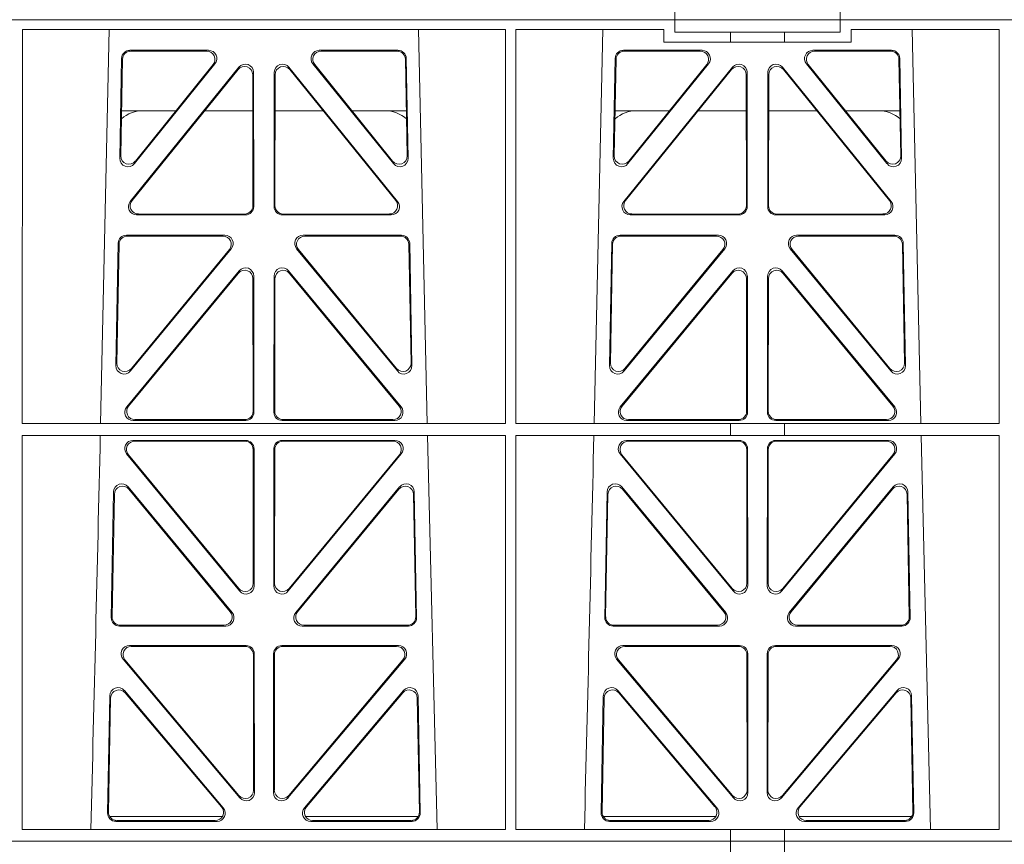
# Model space of a CAD drawing. Units: millimetres. Extents: x 620307 to 1063437, y 250605 to 267597.
# Drawn here: x 626183 to 626421, y 255146 to 255345 of the extents above; entities that cross this region are included whole.
import ezdxf

# ---------------------------------------------------------------- set-up
doc = ezdxf.new("R2010")
doc.units = ezdxf.units.MM
doc.header["$LTSCALE"] = 50
doc.layers.add('Hatching', color=8, linetype='Continuous')

# ---------------------------------------------------------------- blocks, each defined once
blk = doc.blocks.new('ewfwe')
at = {"color": 5, "linetype": 'Continuous', "lineweight": 0}
for p, q in [((576610.76, 142072.47), (576928.51, 142072.47)), ((576928.51, 142072.47), (576968.51, 142072.47)), ((576928.51, 142069.47), (576928.51, 142072.47)), ((576968.51, 142072.47), (577246.64, 142072.47)), ((576968.51, 142069.47), (576968.51, 142072.47)), ((576770.9, 142070.07), (576770.88, 141974.91)), ((576770.9, 142070.07), (576887.64, 142070.07)), ((576789.79, 141974.91), (576791.9, 142070.07)), ((576866.63, 142070.07), (576868.73, 141974.91)), ((576887.64, 142070.07), (576887.65, 141974.91)), ((576890.16, 142070.07), (576890.14, 141974.91)), ((576890.16, 142070.07), (576925.86, 142070.07)), ((576909.04, 141974.91), (576911.15, 142070.07)), ((576925.86, 142067.07), (576925.86, 142070.07)), ((576928.51, 142069.47), (576942.03, 142069.47)), ((576942.03, 142069.47), (576955.03, 142069.47)), ((576942.03, 142067.07), (576942.03, 142069.47)), ((576955.03, 142069.47), (576968.51, 142069.47)), ((576955.03, 142067.07), (576955.03, 142069.47)), ((576971.17, 142070.07), (576971.17, 142067.07)), ((576971.17, 142070.07), (577006.9, 142070.07)), ((576985.88, 142070.07), (576987.98, 141974.91)), ((577006.9, 142070.07), (577006.91, 141974.91)), ((576942.03, 142067.07), (576925.86, 142067.07)), ((576955.03, 142067.07), (576942.03, 142067.07)), ((576971.17, 142067.07), (576955.03, 142067.07)), ((576796.88, 142065.07), (576815.88, 142065.07)), ((576797.08, 142064.86), (576815.44, 142064.86)), ((576842.65, 142065.07), (576861.65, 142065.07)), ((576843.09, 142064.86), (576861.45, 142064.86)), ((576916.13, 142065.07), (576935.13, 142065.07)), ((576916.33, 142064.86), (576934.69, 142064.86)), ((576961.9, 142065.07), (576980.9, 142065.07)), ((576962.34, 142064.86), (576980.7, 142064.86)), ((576794.43, 142038.98), (576794.88, 142063.11)), ((576794.66, 142039.59), (576795.09, 142062.9)), ((576817.44, 142061.82), (576797.97, 142037.69)), ((576817, 142061.61), (576798.2, 142038.3)), ((576860.55, 142037.69), (576841.09, 142061.82)), ((576860.33, 142038.3), (576841.53, 142061.61)), ((576863.44, 142062.9), (576863.87, 142039.59)), ((576863.65, 142063.11), (576864.1, 142038.98)), ((576913.68, 142038.98), (576914.13, 142063.11)), ((576913.91, 142039.59), (576914.34, 142062.9)), ((576936.69, 142061.82), (576917.22, 142037.69)), ((576936.25, 142061.61), (576917.45, 142038.3)), ((576979.8, 142037.69), (576960.34, 142061.82)), ((576979.58, 142038.3), (576960.78, 142061.61)), ((576982.69, 142062.9), (576983.12, 142039.59)), ((576982.9, 142063.11), (576983.35, 142038.98)), ((576823.22, 142061.01), (576796.96, 142028.56)), ((576823.01, 142060.41), (576797.4, 142028.77)), ((576826.59, 142027.52), (576826.55, 142059.17)), ((576826.8, 142027.31), (576826.76, 142059.76)), ((576831.77, 142059.76), (576831.73, 142027.31)), ((576831.98, 142059.17), (576831.94, 142027.52)), ((576861.57, 142028.56), (576835.31, 142061.01)), ((576861.13, 142028.77), (576835.52, 142060.41)), ((576942.47, 142061.01), (576916.21, 142028.56)), ((576942.26, 142060.41), (576916.65, 142028.77)), ((576945.84, 142027.52), (576945.8, 142059.17)), ((576946.05, 142027.31), (576946.01, 142059.76)), ((576951.02, 142059.76), (576950.98, 142027.31)), ((576951.23, 142059.17), (576951.19, 142027.52)), ((576980.82, 142028.56), (576954.56, 142061.01)), ((576980.38, 142028.77), (576954.77, 142060.41)), ((576808.02, 142050.47), (576794.86, 142050.47)), ((576826.56, 142050.47), (576814.96, 142050.47)), ((576831.97, 142050.47), (576843.56, 142050.47)), ((576850.51, 142050.47), (576863.67, 142050.47)), ((576914.11, 142050.47), (576927.27, 142050.47)), ((576934.21, 142050.47), (576945.81, 142050.47)), ((576962.81, 142050.47), (576951.22, 142050.47)), ((576982.92, 142050.47), (576969.76, 142050.47)), ((576798.5, 142025.31), (576824.81, 142025.31)), ((576798.94, 142025.52), (576824.6, 142025.52)), ((576833.72, 142025.31), (576860.03, 142025.31)), ((576833.93, 142025.52), (576859.59, 142025.52)), ((576917.75, 142025.31), (576944.06, 142025.31)), ((576918.19, 142025.52), (576943.85, 142025.52)), ((576952.97, 142025.31), (576979.28, 142025.31)), ((576953.18, 142025.52), (576978.84, 142025.52)), ((576819.82, 142020.39), (576796.05, 142020.39)), ((576819.38, 142020.18), (576796.25, 142020.18)), ((576862.48, 142020.39), (576838.71, 142020.39)), ((576862.28, 142020.18), (576839.15, 142020.18)), ((576939.07, 142020.39), (576915.3, 142020.39)), ((576938.63, 142020.18), (576915.5, 142020.18)), ((576981.73, 142020.39), (576957.96, 142020.39)), ((576981.53, 142020.18), (576958.4, 142020.18)), ((576794.05, 142018.44), (576793.5, 141988.9)), ((576794.26, 142018.23), (576793.72, 141989.5)), ((576797.03, 141987.6), (576821.37, 142017.13)), ((576797.25, 141988.19), (576820.92, 142016.93)), ((576837.16, 142017.13), (576861.5, 141987.6)), ((576837.61, 142016.93), (576861.28, 141988.19)), ((576864.81, 141989.5), (576864.27, 142018.23)), ((576865.03, 141988.9), (576864.48, 142018.44)), ((576913.3, 142018.44), (576912.75, 141988.9)), ((576913.51, 142018.23), (576912.97, 141989.5)), ((576916.28, 141987.6), (576940.62, 142017.13)), ((576916.5, 141988.19), (576940.17, 142016.93)), ((576956.41, 142017.13), (576980.75, 141987.6)), ((576956.86, 142016.93), (576980.53, 141988.19)), ((576984.06, 141989.5), (576983.52, 142018.23)), ((576984.28, 141988.9), (576983.73, 142018.44)), ((576796.11, 141978.9), (576823.29, 142011.76)), ((576862.42, 141978.9), (576835.24, 142011.76)), ((576942.54, 142011.76), (576915.36, 141978.9)), ((576954.49, 142011.76), (576981.67, 141978.9)), ((576796.56, 141979.11), (576823.08, 142011.18)), ((576826.61, 142009.92), (576826.65, 141977.84)), ((576826.82, 142010.5), (576826.86, 141977.63)), ((576831.71, 142010.5), (576831.67, 141977.63)), ((576831.92, 142009.92), (576831.88, 141977.84)), ((576861.97, 141979.11), (576835.45, 142011.18)), ((576942.33, 142011.18), (576915.81, 141979.11)), ((576945.9, 141977.84), (576945.86, 142009.92)), ((576946.11, 141977.63), (576946.07, 142010.5)), ((576950.92, 141977.63), (576950.96, 142010.5)), ((576951.13, 141977.84), (576951.17, 142009.92)), ((576954.7, 142011.18), (576981.22, 141979.11)), ((576824.66, 141975.84), (576798.09, 141975.84)), ((576833.87, 141975.84), (576860.44, 141975.84)), ((576917.34, 141975.84), (576943.91, 141975.84)), ((576979.69, 141975.84), (576953.12, 141975.84)), ((576887.65, 141974.91), (576770.88, 141974.91)), ((576824.87, 141975.63), (576797.64, 141975.63)), ((576833.66, 141975.63), (576860.89, 141975.63)), ((576942.03, 141974.91), (576890.14, 141974.91)), ((576916.89, 141975.63), (576944.12, 141975.63)), ((576942.03, 141972.02), (576942.03, 141974.91)), ((576955.03, 141974.87), (576942.03, 141974.87)), ((576980.14, 141975.63), (576952.91, 141975.63)), ((577006.91, 141974.91), (576955.03, 141974.91)), ((576955.03, 141972.02), (576955.03, 141974.91)), ((576770.88, 141972.02), (576770.87, 141876.83)), ((576887.66, 141972.02), (576770.88, 141972.02)), ((576868.8, 141972.02), (576871.09, 141876.83)), ((576887.66, 141972.02), (576887.67, 141876.83)), ((576890.14, 141972.02), (576890.12, 141876.83)), ((576942.03, 141972.02), (576890.14, 141972.02)), ((576955.03, 141972.02), (576942.03, 141972.02)), ((577006.91, 141972.02), (576955.03, 141972.02)), ((576988.05, 141972.02), (576990.34, 141876.83)), ((577006.91, 141972.02), (577006.93, 141876.83)), ((576797.63, 141970.82), (576824.87, 141970.82)), ((576798.07, 141970.61), (576824.66, 141970.61)), ((576826.87, 141968.83), (576826.9, 141935.71)), ((576831.63, 141935.71), (576831.66, 141968.83)), ((576833.66, 141970.82), (576860.9, 141970.82)), ((576833.87, 141970.61), (576860.46, 141970.61)), ((576916.88, 141970.82), (576944.12, 141970.82)), ((576917.32, 141970.61), (576943.91, 141970.61)), ((576946.12, 141968.83), (576946.15, 141935.71)), ((576950.88, 141935.71), (576950.91, 141968.83)), ((576952.91, 141970.82), (576980.15, 141970.82)), ((576953.12, 141970.61), (576979.71, 141970.61)), ((576823.38, 141934.44), (576796.08, 141967.57)), ((576823.17, 141935.03), (576796.53, 141967.36)), ((576826.66, 141968.62), (576826.69, 141936.3)), ((576831.84, 141936.3), (576831.87, 141968.62)), ((576862.44, 141967.57), (576835.15, 141934.44)), ((576862, 141967.36), (576835.36, 141935.03)), ((576942.63, 141934.44), (576915.33, 141967.57)), ((576942.42, 141935.03), (576915.78, 141967.36)), ((576945.91, 141968.62), (576945.94, 141936.3)), ((576951.09, 141936.3), (576951.12, 141968.62)), ((576981.69, 141967.57), (576954.4, 141934.44)), ((576981.25, 141967.36), (576954.61, 141935.03)), ((576821.58, 141929.21), (576796.46, 141959.59)), ((576862.06, 141959.59), (576836.95, 141929.21)), ((576940.83, 141929.21), (576915.71, 141959.59)), ((576981.31, 141959.59), (576956.2, 141929.21)), ((576792.93, 141958.36), (576792.37, 141927.98)), ((576793.13, 141957.79), (576792.58, 141928.19)), ((576821.13, 141929.42), (576796.66, 141959.02)), ((576861.87, 141959.02), (576837.4, 141929.42)), ((576865.95, 141928.19), (576865.4, 141957.79)), ((576866.16, 141927.98), (576865.59, 141958.36)), ((576912.18, 141958.36), (576911.62, 141927.98)), ((576912.38, 141957.79), (576911.83, 141928.19)), ((576940.38, 141929.42), (576915.91, 141959.02)), ((576981.12, 141959.02), (576956.65, 141929.42)), ((576985.2, 141928.19), (576984.65, 141957.79)), ((576985.41, 141927.98), (576984.84, 141958.36)), ((576794.36, 141925.95), (576820.05, 141925.95)), ((576794.57, 141926.16), (576819.61, 141926.16)), ((576838.48, 141925.95), (576864.17, 141925.95)), ((576838.92, 141926.16), (576863.96, 141926.16)), ((576913.61, 141925.95), (576939.3, 141925.95)), ((576913.82, 141926.16), (576938.86, 141926.16)), ((576957.73, 141925.95), (576983.42, 141925.95)), ((576958.17, 141926.16), (576983.21, 141926.16)), ((576796.77, 141921.26), (576824.93, 141921.26)), ((576833.6, 141921.26), (576861.76, 141921.26)), ((576916.02, 141921.26), (576944.18, 141921.26)), ((576952.85, 141921.26), (576981.01, 141921.26)), ((576797.22, 141921.05), (576824.72, 141921.05)), ((576826.71, 141919.06), (576826.75, 141886.31)), ((576826.92, 141919.27), (576826.96, 141885.74)), ((576831.57, 141885.74), (576831.61, 141919.27)), ((576831.78, 141886.31), (576831.82, 141919.06)), ((576833.81, 141921.05), (576861.31, 141921.05)), ((576916.47, 141921.05), (576943.97, 141921.05)), ((576945.96, 141919.06), (576946, 141886.31)), ((576946.17, 141919.27), (576946.21, 141885.74)), ((576950.82, 141885.74), (576950.86, 141919.27)), ((576951.03, 141886.31), (576951.07, 141919.06)), ((576953.06, 141921.05), (576980.56, 141921.05)), ((576823.45, 141884.45), (576795.24, 141917.98)), ((576823.24, 141885.03), (576795.69, 141917.77)), ((576863.29, 141917.98), (576835.08, 141884.45)), ((576862.84, 141917.77), (576835.29, 141885.03)), ((576942.7, 141884.45), (576914.49, 141917.98)), ((576942.49, 141885.03), (576914.94, 141917.77)), ((576982.54, 141917.98), (576954.33, 141884.45)), ((576982.09, 141917.77), (576954.54, 141885.03)), ((576795.54, 141910.38), (576819.45, 141882.05)), ((576795.74, 141909.81), (576819, 141882.26)), ((576839.08, 141882.05), (576862.99, 141910.38)), ((576839.53, 141882.26), (576862.79, 141909.81)), ((576914.79, 141910.38), (576938.7, 141882.05)), ((576914.99, 141909.81), (576938.25, 141882.26)), ((576958.33, 141882.05), (576982.24, 141910.38)), ((576958.78, 141882.26), (576982.04, 141909.81)), ((576791.49, 141880.8), (576792.02, 141909.13)), ((576791.71, 141881.01), (576792.22, 141908.57)), ((576866.31, 141908.57), (576866.82, 141881.01)), ((576866.51, 141909.13), (576867.04, 141880.8)), ((576910.74, 141880.8), (576911.27, 141909.13)), ((576910.96, 141881.01), (576911.47, 141908.57)), ((576985.56, 141908.57), (576986.07, 141881.01)), ((576985.76, 141909.13), (576986.29, 141880.8)), ((576819.22, 141879.97), (576791.97, 141879.97)), ((576817.94, 141878.77), (576793.48, 141878.77)), ((576817.48, 141878.98), (576793.7, 141878.98)), ((576866.56, 141879.97), (576839.31, 141879.97)), ((576865.05, 141878.77), (576840.59, 141878.77)), ((576864.83, 141878.98), (576841.05, 141878.98)), ((576911.22, 141879.97), (576938.47, 141879.97)), ((576937.19, 141878.77), (576912.73, 141878.77)), ((576936.73, 141878.98), (576912.95, 141878.98)), ((576958.56, 141879.97), (576985.81, 141879.97)), ((576984.3, 141878.77), (576959.84, 141878.77)), ((576984.08, 141878.98), (576960.3, 141878.98)), ((576887.67, 141876.83), (576770.87, 141876.83)), ((576942.03, 141876.83), (576890.12, 141876.83)), ((576942.03, 141873.97), (576942.03, 141876.83)), ((576955.03, 141876.79), (576942.03, 141876.79)), ((577006.93, 141876.83), (576955.03, 141876.83)), ((576955.03, 141873.97), (576955.03, 141876.83)), ((576942.03, 141873.97), (576597.25, 141873.97)), ((576942.01, 141873.97), (576774.64, 141873.97)), ((576942.01, 141870.97), (576942.01, 141873.97)), ((576942.03, 141873.97), (576955.01, 141873.97)), ((576955.01, 141873.97), (576955.01, 141870.97)), ((577246.64, 141873.97), (576955.01, 141873.97)), ((577246.64, 141873.97), (576955.03, 141873.97)), ((576928.51, 141675.47), (576928.51, 141672.47)), ((576968.51, 141675.47), (576968.51, 141672.47)), ((576928.51, 141672.47), (576610.76, 141672.47)), ((576928.51, 141672.47), (576968.51, 141672.47)), ((576968.51, 141672.47), (577246.64, 141672.47))]:
    blk.add_line(p, q, dxfattribs=at)
for centre, radius, start, end in [((576800.09, 142042.48), 8, 89.9685, 130.9624), ((576858.44, 142042.48), 8, 48.0436, 90.0274), ((576919.34, 142042.48), 8, 89.9685, 130.9624), ((576977.69, 142042.48), 8, 48.0436, 90.0274), ((534292.02, 142945.14), 42508.85, 358.559913, 358.688264), ((534411.27, 142945.14), 42508.85, 358.559913, 358.688264)]:
    blk.add_arc(centre, radius, start, end, dxfattribs=at)
for centre, major_axis, ratio, start_param, end_param in [((576796.89, 142063.06), (1.53, -1.31), 0.9936, 2.280659, 3.826537), ((576797.1, 142062.85), (1.53, -1.31), 0.9936, 2.280659, 3.826537), ((576815.42, 142062.85), (-1.89, -0.76), 0.980994, 2.086889, 4.321417), ((576815.86, 142063.06), (-1.89, -0.76), 0.980994, 2.086889, 4.321417), ((576842.67, 142063.06), (1.89, -0.76), 0.980994, 1.961768, 4.196296), ((576843.11, 142062.85), (1.89, -0.76), 0.980994, 1.961768, 4.196296), ((576861.43, 142062.85), (-1.53, -1.31), 0.9936, 2.456648, 4.002526), ((576861.64, 142063.06), (-1.53, -1.31), 0.9936, 2.456648, 4.002526), ((576916.14, 142063.06), (1.53, -1.31), 0.9936, 2.280659, 3.826537), ((576916.35, 142062.85), (1.53, -1.31), 0.9936, 2.280659, 3.826537), ((576934.67, 142062.85), (-1.89, -0.76), 0.980994, 2.086889, 4.321417), ((576935.11, 142063.06), (-1.89, -0.76), 0.980994, 2.086889, 4.321417), ((576961.92, 142063.06), (1.89, -0.76), 0.980994, 1.961768, 4.196296), ((576962.36, 142062.85), (1.89, -0.76), 0.980994, 1.961768, 4.196296), ((576980.68, 142062.85), (-1.53, -1.31), 0.9936, 2.456648, 4.002526), ((576980.89, 142063.06), (-1.53, -1.31), 0.9936, 2.456648, 4.002526), ((576824.75, 142059.71), (-0.72, -1.93), 0.97034, 1.94013, 4.380975), ((576833.78, 142059.71), (0.72, -1.93), 0.97034, 1.90221, 4.343056), ((576944, 142059.71), (-0.72, -1.93), 0.97034, 1.94013, 4.380975), ((576953.03, 142059.71), (0.72, -1.93), 0.97034, 1.90221, 4.343056), ((576824.55, 142059.12), (-0.72, -1.93), 0.97034, 1.94013, 4.380975), ((576833.98, 142059.12), (0.72, -1.93), 0.97034, 1.90221, 4.343056), ((576943.8, 142059.12), (-0.72, -1.93), 0.97034, 1.94013, 4.380975), ((576953.23, 142059.12), (0.72, -1.93), 0.97034, 1.90221, 4.343056), ((576796.44, 142038.99), (0.68, 1.96), 0.962414, 1.896981, 4.354694), ((576796.66, 142039.6), (0.68, 1.96), 0.962414, 1.896981, 4.354694), ((576861.87, 142039.6), (-0.68, 1.96), 0.962414, 1.928491, 4.386204), ((576862.09, 142038.99), (-0.68, 1.96), 0.962414, 1.928491, 4.386204), ((576915.69, 142038.99), (0.68, 1.96), 0.962414, 1.896981, 4.354694), ((576915.91, 142039.6), (0.68, 1.96), 0.962414, 1.896981, 4.354694), ((576981.12, 142039.6), (-0.68, 1.96), 0.962414, 1.928491, 4.386204), ((576981.34, 142038.99), (-0.68, 1.96), 0.962414, 1.928491, 4.386204), ((576798.54, 142027.32), (1.79, 0.98), 0.978764, 1.968301, 4.202829), ((576798.98, 142027.53), (1.79, 0.98), 0.978764, 1.968301, 4.202829), ((576859.55, 142027.53), (-1.79, 0.98), 0.978764, 2.080356, 4.314885), ((576859.99, 142027.32), (-1.79, 0.98), 0.978764, 2.080356, 4.314885), ((576917.79, 142027.32), (1.79, 0.98), 0.978764, 1.968301, 4.202829), ((576918.23, 142027.53), (1.79, 0.98), 0.978764, 1.968301, 4.202829), ((576978.8, 142027.53), (-1.79, 0.98), 0.978764, 2.080356, 4.314885), ((576979.24, 142027.32), (-1.79, 0.98), 0.978764, 2.080356, 4.314885), ((576824.58, 142027.53), (-1.33, 1.52), 0.991222, 2.425203, 3.988403), ((576824.79, 142027.32), (-1.33, 1.52), 0.991222, 2.425203, 3.988403), ((576833.74, 142027.32), (1.33, 1.52), 0.991222, 2.294782, 3.857982), ((576833.95, 142027.53), (1.33, 1.52), 0.991222, 2.294782, 3.857982), ((576943.83, 142027.53), (-1.33, 1.52), 0.991222, 2.425203, 3.988403), ((576944.04, 142027.32), (-1.33, 1.52), 0.991222, 2.425203, 3.988403), ((576952.99, 142027.32), (1.33, 1.52), 0.991222, 2.294782, 3.857982), ((576953.2, 142027.53), (1.33, 1.52), 0.991222, 2.294782, 3.857982), ((576796.06, 142018.39), (1.53, -1.31), 0.9936, 2.280659, 3.826537), ((576796.27, 142018.18), (1.53, -1.31), 0.9936, 2.280659, 3.826537), ((576819.35, 142018.18), (-1.89, -0.76), 0.98056, 2.08118, 4.325969), ((576819.79, 142018.39), (-1.89, -0.76), 0.98056, 2.08118, 4.325969), ((576838.74, 142018.39), (1.89, -0.76), 0.98056, 1.957217, 4.202006), ((576839.18, 142018.18), (1.89, -0.76), 0.98056, 1.957217, 4.202006), ((576862.26, 142018.18), (-1.53, -1.31), 0.9936, 2.456648, 4.002526), ((576862.47, 142018.39), (-1.53, -1.31), 0.9936, 2.456648, 4.002526), ((576915.31, 142018.39), (1.53, -1.31), 0.9936, 2.280659, 3.826537), ((576915.52, 142018.18), (1.53, -1.31), 0.9936, 2.280659, 3.826537), ((576938.6, 142018.18), (-1.89, -0.76), 0.98056, 2.08118, 4.325969), ((576939.04, 142018.39), (-1.89, -0.76), 0.98056, 2.08118, 4.325969), ((576957.99, 142018.39), (1.89, -0.76), 0.98056, 1.957217, 4.202006), ((576958.43, 142018.18), (1.89, -0.76), 0.98056, 1.957217, 4.202006), ((576981.51, 142018.18), (-1.53, -1.31), 0.9936, 2.456648, 4.002526), ((576981.72, 142018.39), (-1.53, -1.31), 0.9936, 2.456648, 4.002526), ((576824.6, 142009.87), (-0.73, -1.92), 0.971195, 1.945769, 4.376481), ((576824.81, 142010.46), (-0.73, -1.92), 0.971195, 1.945769, 4.376481), ((576833.72, 142010.46), (0.73, -1.92), 0.971195, 1.906704, 4.337416), ((576833.93, 142009.87), (0.73, -1.92), 0.971195, 1.906704, 4.337416), ((576943.85, 142009.87), (-0.73, -1.92), 0.971195, 1.945769, 4.376481), ((576944.06, 142010.46), (-0.73, -1.92), 0.971195, 1.945769, 4.376481), ((576952.97, 142010.46), (0.73, -1.92), 0.971195, 1.906704, 4.337416), ((576953.18, 142009.87), (0.73, -1.92), 0.971195, 1.906704, 4.337416), ((576795.51, 141988.91), (0.69, 1.96), 0.963437, 1.901604, 4.3492), ((576795.73, 141989.51), (0.69, 1.96), 0.963437, 1.901604, 4.3492), ((576862.8, 141989.51), (-0.69, 1.96), 0.963437, 1.933985, 4.381581), ((576863.02, 141988.91), (-0.69, 1.96), 0.963437, 1.933985, 4.381581), ((576914.76, 141988.91), (0.69, 1.96), 0.963437, 1.901604, 4.3492), ((576914.98, 141989.51), (0.69, 1.96), 0.963437, 1.901604, 4.3492), ((576982.05, 141989.51), (-0.69, 1.96), 0.963437, 1.933985, 4.381581), ((576982.27, 141988.91), (-0.69, 1.96), 0.963437, 1.933985, 4.381581), ((576797.68, 141977.64), (1.8, 0.97), 0.978332, 1.963556, 4.208345), ((576798.12, 141977.85), (1.8, 0.97), 0.978332, 1.963556, 4.208345), ((576860.41, 141977.85), (-1.8, 0.97), 0.978332, 2.074841, 4.319629), ((576860.85, 141977.64), (-1.8, 0.97), 0.978332, 2.074841, 4.319629), ((576916.93, 141977.64), (1.8, 0.97), 0.978332, 1.963556, 4.208345), ((576917.37, 141977.85), (1.8, 0.97), 0.978332, 1.963556, 4.208345), ((576979.66, 141977.85), (-1.8, 0.97), 0.978332, 2.074841, 4.319629), ((576980.1, 141977.64), (-1.8, 0.97), 0.978332, 2.074841, 4.319629), ((576824.64, 141977.85), (-1.33, 1.52), 0.991222, 2.425203, 3.988403), ((576824.85, 141977.64), (-1.33, 1.52), 0.991222, 2.425203, 3.988403), ((576833.68, 141977.64), (1.33, 1.52), 0.991222, 2.294782, 3.857982), ((576833.89, 141977.85), (1.33, 1.52), 0.991222, 2.294782, 3.857982), ((576943.89, 141977.85), (-1.33, 1.52), 0.991222, 2.425203, 3.988403), ((576944.1, 141977.64), (-1.33, 1.52), 0.991222, 2.425203, 3.988403), ((576952.93, 141977.64), (1.33, 1.52), 0.991222, 2.294782, 3.857982), ((576953.14, 141977.85), (1.33, 1.52), 0.991222, 2.294782, 3.857982), ((576797.66, 141968.82), (1.89, -0.76), 0.98056, 1.957217, 4.202006), ((576798.1, 141968.61), (1.89, -0.76), 0.98056, 1.957217, 4.202006), ((576824.65, 141968.61), (-1.54, -1.29), 0.99347, 2.447747, 4.010947), ((576824.86, 141968.82), (-1.54, -1.29), 0.99347, 2.447747, 4.010947), ((576833.67, 141968.82), (1.54, -1.29), 0.99347, 2.272238, 3.835439), ((576833.88, 141968.61), (1.54, -1.29), 0.99347, 2.272238, 3.835439), ((576860.43, 141968.61), (-1.89, -0.76), 0.98056, 2.08118, 4.325969), ((576860.87, 141968.82), (-1.89, -0.76), 0.98056, 2.08118, 4.325969), ((576916.91, 141968.82), (1.89, -0.76), 0.98056, 1.957217, 4.202006), ((576917.35, 141968.61), (1.89, -0.76), 0.98056, 1.957217, 4.202006), ((576943.9, 141968.61), (-1.54, -1.29), 0.99347, 2.447747, 4.010947), ((576944.11, 141968.82), (-1.54, -1.29), 0.99347, 2.447747, 4.010947), ((576952.92, 141968.82), (1.54, -1.29), 0.99347, 2.272238, 3.835439), ((576953.13, 141968.61), (1.54, -1.29), 0.99347, 2.272238, 3.835439), ((576979.68, 141968.61), (-1.89, -0.76), 0.98056, 2.08118, 4.325969), ((576980.12, 141968.82), (-1.89, -0.76), 0.98056, 2.08118, 4.325969), ((576794.94, 141958.28), (0.72, -1.93), 0.97256, 1.915144, 4.328947), ((576795.14, 141957.71), (0.72, -1.93), 0.97256, 1.915144, 4.328947), ((576863.39, 141957.71), (-0.72, -1.93), 0.97256, 1.954239, 4.368041), ((576863.59, 141958.28), (-0.72, -1.93), 0.97256, 1.954239, 4.368041), ((576914.19, 141958.28), (0.72, -1.93), 0.97256, 1.915144, 4.328947), ((576914.39, 141957.71), (0.72, -1.93), 0.97256, 1.915144, 4.328947), ((576982.64, 141957.71), (-0.72, -1.93), 0.97256, 1.954239, 4.368041), ((576982.84, 141958.28), (-0.72, -1.93), 0.97256, 1.954239, 4.368041), ((576824.69, 141936.34), (-0.67, 1.96), 0.965028, 1.942374, 4.373086), ((576824.9, 141935.75), (-0.67, 1.96), 0.965028, 1.942374, 4.373086), ((576833.63, 141935.75), (0.67, 1.96), 0.965028, 1.910099, 4.340811), ((576833.84, 141936.34), (0.67, 1.96), 0.965028, 1.910099, 4.340811), ((576943.94, 141936.34), (-0.67, 1.96), 0.965028, 1.942374, 4.373086), ((576944.15, 141935.75), (-0.67, 1.96), 0.965028, 1.942374, 4.373086), ((576952.88, 141935.75), (0.67, 1.96), 0.965028, 1.910099, 4.340811), ((576953.09, 141936.34), (0.67, 1.96), 0.965028, 1.910099, 4.340811), ((576819.57, 141928.17), (-1.8, 0.97), 0.978332, 2.074841, 4.319629), ((576820.01, 141927.96), (-1.8, 0.97), 0.978332, 2.074841, 4.319629), ((576838.52, 141927.96), (1.8, 0.97), 0.978332, 1.963556, 4.208345), ((576838.96, 141928.17), (1.8, 0.97), 0.978332, 1.963556, 4.208345), ((576938.82, 141928.17), (-1.8, 0.97), 0.978332, 2.074841, 4.319629), ((576939.26, 141927.96), (-1.8, 0.97), 0.978332, 2.074841, 4.319629), ((576957.77, 141927.96), (1.8, 0.97), 0.978332, 1.963556, 4.208345), ((576958.21, 141928.17), (1.8, 0.97), 0.978332, 1.963556, 4.208345), ((576794.38, 141927.96), (1.34, 1.5), 0.991088, 2.285977, 3.866497), ((576794.59, 141928.17), (1.34, 1.5), 0.991088, 2.285977, 3.866497), ((576863.94, 141928.17), (-1.34, 1.5), 0.991088, 2.416688, 3.997209), ((576864.15, 141927.96), (-1.34, 1.5), 0.991088, 2.416688, 3.997209), ((576913.63, 141927.96), (1.34, 1.5), 0.991088, 2.285977, 3.866497), ((576913.84, 141928.17), (1.34, 1.5), 0.991088, 2.285977, 3.866497), ((576983.19, 141928.17), (-1.34, 1.5), 0.991088, 2.416688, 3.997209), ((576983.4, 141927.96), (-1.34, 1.5), 0.991088, 2.416688, 3.997209), ((576796.79, 141919.25), (1.9, -0.75), 0.980119, 1.952749, 4.20762), ((576824.92, 141919.25), (-1.54, -1.29), 0.99347, 2.447747, 4.010947), ((576833.61, 141919.25), (1.54, -1.29), 0.99347, 2.272238, 3.835439), ((576861.73, 141919.25), (-1.9, -0.75), 0.980119, 2.075566, 4.330436), ((576916.04, 141919.25), (1.9, -0.75), 0.980119, 1.952749, 4.20762), ((576944.17, 141919.25), (-1.54, -1.29), 0.99347, 2.447747, 4.010947), ((576952.86, 141919.25), (1.54, -1.29), 0.99347, 2.272238, 3.835439), ((576980.98, 141919.25), (-1.9, -0.75), 0.980119, 2.075566, 4.330436), ((576797.25, 141919.04), (1.9, -0.75), 0.980119, 1.952749, 4.20762), ((576824.71, 141919.04), (-1.54, -1.29), 0.99347, 2.447747, 4.010947), ((576833.82, 141919.04), (1.54, -1.29), 0.99347, 2.272238, 3.835439), ((576861.28, 141919.04), (-1.9, -0.75), 0.980119, 2.075566, 4.330436), ((576916.5, 141919.04), (1.9, -0.75), 0.980119, 1.952749, 4.20762), ((576943.96, 141919.04), (-1.54, -1.29), 0.99347, 2.447747, 4.010947), ((576953.07, 141919.04), (1.54, -1.29), 0.99347, 2.272238, 3.835439), ((576980.53, 141919.04), (-1.9, -0.75), 0.980119, 2.075566, 4.330436), ((576794.03, 141909.05), (0.73, -1.92), 0.973309, 1.919564, 4.323381), ((576794.23, 141908.49), (0.73, -1.92), 0.973309, 1.919564, 4.323381), ((576864.3, 141908.49), (-0.73, -1.92), 0.973309, 1.959804, 4.363622), ((576864.5, 141909.05), (-0.73, -1.92), 0.973309, 1.959804, 4.363622), ((576913.28, 141909.05), (0.73, -1.92), 0.973309, 1.919564, 4.323381), ((576913.48, 141908.49), (0.73, -1.92), 0.973309, 1.919564, 4.323381), ((576983.55, 141908.49), (-0.73, -1.92), 0.973309, 1.959804, 4.363622), ((576983.75, 141909.05), (-0.73, -1.92), 0.973309, 1.959804, 4.363622), ((576824.74, 141886.36), (-0.68, 1.96), 0.965926, 1.947791, 4.368533), ((576824.95, 141885.78), (-0.68, 1.96), 0.965926, 1.947791, 4.368533), ((576833.58, 141885.78), (0.68, 1.96), 0.965926, 1.914652, 4.335394), ((576833.79, 141886.36), (0.68, 1.96), 0.965926, 1.914652, 4.335394), ((576943.99, 141886.36), (-0.68, 1.96), 0.965926, 1.947791, 4.368533), ((576944.2, 141885.78), (-0.68, 1.96), 0.965926, 1.947791, 4.368533), ((576952.83, 141885.78), (0.68, 1.96), 0.965926, 1.914652, 4.335394), ((576953.04, 141886.36), (0.68, 1.96), 0.965926, 1.914652, 4.335394), ((576793.5, 141880.78), (1.34, 1.5), 0.991088, 2.285977, 3.866497), ((576793.71, 141880.99), (1.34, 1.5), 0.991088, 2.285977, 3.866497), ((576817.45, 141880.99), (-1.81, 0.96), 0.977891, 2.069414, 4.324284), ((576817.9, 141880.78), (-1.81, 0.96), 0.977891, 2.069414, 4.324284), ((576840.63, 141880.78), (1.81, 0.96), 0.977891, 1.958901, 4.213771), ((576841.08, 141880.99), (1.81, 0.96), 0.977891, 1.958901, 4.213771), ((576864.82, 141880.99), (-1.34, 1.5), 0.991088, 2.416688, 3.997209), ((576865.03, 141880.78), (-1.34, 1.5), 0.991088, 2.416688, 3.997209), ((576912.75, 141880.78), (1.34, 1.5), 0.991088, 2.285977, 3.866497), ((576912.96, 141880.99), (1.34, 1.5), 0.991088, 2.285977, 3.866497), ((576936.7, 141880.99), (-1.81, 0.96), 0.977891, 2.069414, 4.324284), ((576937.15, 141880.78), (-1.81, 0.96), 0.977891, 2.069414, 4.324284), ((576959.88, 141880.78), (1.81, 0.96), 0.977891, 1.958901, 4.213771), ((576960.33, 141880.99), (1.81, 0.96), 0.977891, 1.958901, 4.213771), ((576984.07, 141880.99), (-1.34, 1.5), 0.991088, 2.416688, 3.997209), ((576984.28, 141880.78), (-1.34, 1.5), 0.991088, 2.416688, 3.997209)]:
    blk.add_ellipse(centre, major_axis=major_axis, ratio=ratio, start_param=start_param, end_param=end_param, dxfattribs=at)

msp = doc.modelspace()

# ---------------------------------------------------------------- hatches: boundary and pattern name
at = {"layer": 'Hatching'}
h = msp.add_hatch(dxfattribs=at)
h.set_pattern_fill('AR-SAND', color=256)
h.paths.add_polyline_path([(625582.8, 256645.44), (630782.8, 256645.44), (630782.8, 254445.44), (625582.8, 254445.44)])
h.paths.add_polyline_path([(625682.8, 256545.44), (630682.8, 256545.44), (630682.8, 254545.44), (625682.8, 254545.44)], flags=16)

# ---------------------------------------------------------------- block references
at = {"color": 5}
for p in [(49413.16, 113672.97), (49413.16, 113272.97)]:
    msp.add_blockref('ewfwe', p, dxfattribs=at)

doc.saveas('drawing.dxf')
